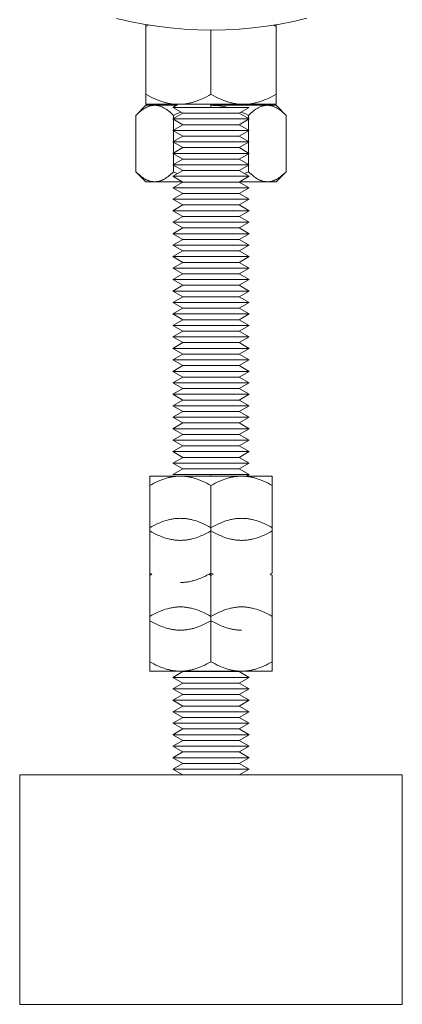
# Model space of a CAD drawing. Units: millimetres. Extents: x -1313 to 2698, y -2000 to 2895.
# Drawn here: x -1235 to -1185, y 0 to 129 of the extents above; entities that cross this region are included whole.
import ezdxf

# ---------------------------------------------------------------- set-up
doc = ezdxf.new("R2010")
doc.units = ezdxf.units.MM
for name, color, linetype, lineweight, true_color in [('Make2D$Visible$Curves$0', 7, 'Continuous', 0, 0xe6e6e6), ('Make2D$Visible$Curves$3DCPCOLOR253', 7, 'Continuous', 0, 0xadadad), ('Make2D$Visible$Curves$3DCPCOLOR254', 7, 'Continuous', 0, 0xd6d6d6)]:
    doc.layers.add(name, color=color, linetype=linetype, lineweight=lineweight, true_color=true_color)

msp = doc.modelspace()

# ---------------------------------------------------------------- linework, layer by layer
at = {"layer": 'Make2D$Visible$Curves$0'}
msp.add_lwpolyline([(-1197.79, 128.73), (-1199.54, 128.32), (-1201.3, 127.97), (-1203.07, 127.69), (-1204.85, 127.47), (-1206.64, 127.31), (-1208.43, 127.21), (-1210.22, 127.18), (-1212.01, 127.21), (-1213.8, 127.3), (-1215.59, 127.45), (-1217.37, 127.67), (-1219.14, 127.94), (-1220.9, 128.28), (-1222.65, 128.68)], dxfattribs=at)
at = {"layer": 'Make2D$Visible$Curves$0', "color": 0}
for points in [[(-1218.81, 127.65), (-1218.81, 127.89)], [(-1218.48, 127.83), (-1218.81, 127.65)], [(-1218.81, 127.65), (-1218.81, 118.78)], [(-1201.81, 127.65), (-1202.13, 127.83)], [(-1201.81, 127.89), (-1201.81, 127.65)], [(-1201.81, 118.78), (-1201.81, 127.65)], [(-1210.31, 118.78), (-1210.31, 127.18)], [(-1218.81, 118.78), (-1218.52, 118.62), (-1218.23, 118.47), (-1217.95, 118.33), (-1217.67, 118.2), (-1217.4, 118.08), (-1217.13, 117.97), (-1216.87, 117.88), (-1216.61, 117.79), (-1216.35, 117.71), (-1216.22, 117.68), (-1216.09, 117.65), (-1215.96, 117.62), (-1215.83, 117.59), (-1215.7, 117.57), (-1215.58, 117.55), (-1215.45, 117.53), (-1215.32, 117.51), (-1215.2, 117.5), (-1215.07, 117.49), (-1214.94, 117.48), (-1214.81, 117.47), (-1214.69, 117.47), (-1214.56, 117.47)], [(-1218.81, 117.47), (-1218.81, 118.78)], [(-1214.56, 117.47), (-1214.43, 117.47), (-1214.3, 117.47), (-1214.18, 117.48), (-1214.05, 117.49), (-1213.92, 117.5), (-1213.79, 117.51), (-1213.67, 117.53), (-1213.54, 117.55), (-1213.41, 117.57), (-1213.28, 117.59), (-1213.16, 117.62), (-1213.03, 117.65), (-1212.9, 117.68), (-1212.77, 117.71), (-1212.51, 117.79), (-1212.25, 117.88), (-1211.98, 117.97), (-1211.72, 118.08), (-1211.44, 118.2), (-1211.17, 118.33), (-1210.89, 118.47), (-1210.6, 118.62), (-1210.31, 118.78)], [(-1210.31, 118.78), (-1210.02, 118.62), (-1209.73, 118.47), (-1209.45, 118.33), (-1209.17, 118.2), (-1208.9, 118.08), (-1208.63, 117.97), (-1208.37, 117.88), (-1208.11, 117.79), (-1207.85, 117.71), (-1207.72, 117.68), (-1207.59, 117.65), (-1207.46, 117.62), (-1207.33, 117.59), (-1207.2, 117.57), (-1207.08, 117.55), (-1206.95, 117.53), (-1206.82, 117.51), (-1206.7, 117.5), (-1206.57, 117.49), (-1206.44, 117.48), (-1206.31, 117.47), (-1206.19, 117.47), (-1206.06, 117.47)], [(-1206.06, 117.47), (-1205.93, 117.47), (-1205.8, 117.47), (-1205.68, 117.48), (-1205.55, 117.49), (-1205.42, 117.5), (-1205.29, 117.51), (-1205.17, 117.53), (-1205.04, 117.55), (-1204.91, 117.57), (-1204.78, 117.59), (-1204.66, 117.62), (-1204.53, 117.65), (-1204.4, 117.68), (-1204.27, 117.71), (-1204.01, 117.79), (-1203.75, 117.88), (-1203.48, 117.97), (-1203.22, 118.08), (-1202.94, 118.2), (-1202.67, 118.33), (-1202.39, 118.47), (-1202.1, 118.62), (-1201.81, 118.78)], [(-1201.81, 118.78), (-1201.81, 117.47)], [(-1217.67, 117.34), (-1217.74, 117.34), (-1217.82, 117.33), (-1217.89, 117.33), (-1217.96, 117.32), (-1218.04, 117.31), (-1218.11, 117.29), (-1218.18, 117.28), (-1218.26, 117.26), (-1218.33, 117.24), (-1218.41, 117.21), (-1218.48, 117.19), (-1218.55, 117.16), (-1218.63, 117.13), (-1218.7, 117.09), (-1218.78, 117.06), (-1218.85, 117.02), (-1218.93, 116.97), (-1219, 116.93), (-1219.08, 116.88), (-1219.16, 116.83), (-1219.23, 116.78), (-1219.31, 116.73), (-1219.39, 116.67), (-1219.47, 116.61), (-1219.63, 116.48), (-1219.79, 116.34), (-1219.95, 116.19), (-1220.12, 116.02)], [(-1218.81, 117.34), (-1220.12, 116.02)], [(-1218.81, 117.47), (-1214.56, 117.47)], [(-1218.81, 117.34), (-1217.67, 117.34)], [(-1215.22, 116.02), (-1215.38, 116.19), (-1215.55, 116.34), (-1215.71, 116.48), (-1215.87, 116.61), (-1215.95, 116.67), (-1216.03, 116.73), (-1216.11, 116.78), (-1216.18, 116.83), (-1216.26, 116.88), (-1216.34, 116.93), (-1216.41, 116.97), (-1216.49, 117.02), (-1216.56, 117.06), (-1216.64, 117.09), (-1216.71, 117.13), (-1216.79, 117.16), (-1216.86, 117.19), (-1216.93, 117.21), (-1217.01, 117.24), (-1217.08, 117.26), (-1217.15, 117.28), (-1217.23, 117.29), (-1217.3, 117.31), (-1217.38, 117.32), (-1217.45, 117.33), (-1217.52, 117.33), (-1217.6, 117.34), (-1217.67, 117.34)], [(-1214.83, 117.34), (-1217.67, 117.34)], [(-1214.56, 117.47), (-1210.31, 117.47)], [(-1210.31, 117.47), (-1206.06, 117.47)], [(-1202.95, 117.34), (-1210.31, 117.34)], [(-1208.13, 117.06), (-1208.4, 117.13), (-1208.67, 117.18), (-1208.94, 117.23), (-1209.21, 117.27), (-1209.49, 117.3), (-1209.76, 117.32), (-1210.03, 117.33), (-1210.31, 117.34)], [(-1206.06, 117.47), (-1201.81, 117.47)], [(-1202.95, 117.34), (-1203.02, 117.34), (-1203.09, 117.33), (-1203.17, 117.33), (-1203.24, 117.32), (-1203.32, 117.31), (-1203.39, 117.29), (-1203.46, 117.28), (-1203.54, 117.26), (-1203.61, 117.24), (-1203.68, 117.21), (-1203.76, 117.19), (-1203.83, 117.16), (-1203.9, 117.13), (-1203.98, 117.09), (-1204.05, 117.06), (-1204.13, 117.02), (-1204.2, 116.97), (-1204.28, 116.93), (-1204.36, 116.88), (-1204.43, 116.83), (-1204.51, 116.78), (-1204.59, 116.73), (-1204.67, 116.67), (-1204.75, 116.61), (-1204.9, 116.48), (-1205.07, 116.34), (-1205.23, 116.19), (-1205.4, 116.02)], [(-1200.49, 116.02), (-1200.66, 116.19), (-1200.83, 116.34), (-1200.99, 116.48), (-1201.15, 116.61), (-1201.23, 116.67), (-1201.31, 116.73), (-1201.38, 116.78), (-1201.46, 116.83), (-1201.54, 116.88), (-1201.61, 116.93), (-1201.69, 116.97), (-1201.77, 117.02), (-1201.84, 117.06), (-1201.91, 117.09), (-1201.99, 117.13), (-1202.06, 117.16), (-1202.14, 117.19), (-1202.21, 117.21), (-1202.29, 117.24), (-1202.36, 117.26), (-1202.43, 117.28), (-1202.51, 117.29), (-1202.58, 117.31), (-1202.65, 117.32), (-1202.73, 117.33), (-1202.8, 117.33), (-1202.87, 117.34), (-1202.95, 117.34)], [(-1202.95, 117.34), (-1201.81, 117.34)], [(-1200.49, 116.02), (-1201.81, 117.34)], [(-1220.12, 116.02), (-1220.12, 108.65)], [(-1214.27, 116.46), (-1214.74, 116.25), (-1215.22, 116.02)], [(-1215.22, 115.62), (-1215.22, 116.02)], [(-1205.4, 116.02), (-1205.87, 116.25), (-1206.35, 116.46)], [(-1205.4, 116.02), (-1205.4, 115.62)], [(-1200.49, 116.02), (-1200.49, 108.65)], [(-1215.22, 114.12), (-1215.22, 115.51)], [(-1205.4, 115.51), (-1205.4, 114.12)], [(-1215.22, 112.62), (-1215.22, 114.01)], [(-1205.4, 114.01), (-1205.4, 112.62)], [(-1215.22, 111.12), (-1215.22, 112.51)], [(-1205.4, 112.51), (-1205.4, 111.12)], [(-1215.22, 109.62), (-1215.22, 111.01)], [(-1205.4, 111.01), (-1205.4, 109.62)], [(-1215.22, 108.65), (-1215.22, 109.51)], [(-1205.4, 109.51), (-1205.4, 108.65)], [(-1220.12, 108.65), (-1219.95, 108.49), (-1219.79, 108.34), (-1219.63, 108.2), (-1219.47, 108.07), (-1219.39, 108.01), (-1219.31, 107.95), (-1219.23, 107.9), (-1219.16, 107.84), (-1219.08, 107.79), (-1219, 107.75), (-1218.93, 107.7), (-1218.85, 107.66), (-1218.78, 107.62), (-1218.7, 107.59), (-1218.63, 107.55), (-1218.55, 107.52), (-1218.48, 107.49), (-1218.41, 107.47), (-1218.33, 107.44), (-1218.26, 107.42), (-1218.18, 107.4), (-1218.11, 107.38), (-1218.04, 107.37), (-1217.96, 107.36), (-1217.89, 107.35), (-1217.82, 107.34), (-1217.74, 107.34), (-1217.67, 107.34)], [(-1218.81, 107.34), (-1220.12, 108.65)], [(-1217.67, 107.34), (-1217.6, 107.34), (-1217.52, 107.34), (-1217.45, 107.35), (-1217.38, 107.36), (-1217.3, 107.37), (-1217.23, 107.38), (-1217.15, 107.4), (-1217.08, 107.42), (-1217.01, 107.44), (-1216.93, 107.47), (-1216.86, 107.49), (-1216.79, 107.52), (-1216.71, 107.55), (-1216.64, 107.59), (-1216.56, 107.62), (-1216.49, 107.66), (-1216.41, 107.7), (-1216.34, 107.75), (-1216.26, 107.79), (-1216.18, 107.84), (-1216.11, 107.9), (-1216.03, 107.95), (-1215.95, 108.01), (-1215.87, 108.07), (-1215.71, 108.2), (-1215.55, 108.34), (-1215.38, 108.49), (-1215.22, 108.65)], [(-1215.22, 108.65), (-1214.71, 108.41)], [(-1205.91, 108.41), (-1205.4, 108.65)], [(-1205.4, 108.65), (-1205.23, 108.49), (-1205.07, 108.34), (-1204.9, 108.2), (-1204.75, 108.07), (-1204.67, 108.01), (-1204.59, 107.95), (-1204.51, 107.9), (-1204.43, 107.84), (-1204.36, 107.79), (-1204.28, 107.75), (-1204.2, 107.7), (-1204.13, 107.66), (-1204.05, 107.62), (-1203.98, 107.59), (-1203.9, 107.55), (-1203.83, 107.52), (-1203.76, 107.49), (-1203.68, 107.47), (-1203.61, 107.44), (-1203.54, 107.42), (-1203.46, 107.4), (-1203.39, 107.38), (-1203.32, 107.37), (-1203.24, 107.36), (-1203.17, 107.35), (-1203.09, 107.34), (-1203.02, 107.34), (-1202.95, 107.34)], [(-1202.95, 107.34), (-1202.87, 107.34), (-1202.8, 107.34), (-1202.73, 107.35), (-1202.65, 107.36), (-1202.58, 107.37), (-1202.51, 107.38), (-1202.43, 107.4), (-1202.36, 107.42), (-1202.29, 107.44), (-1202.21, 107.47), (-1202.14, 107.49), (-1202.06, 107.52), (-1201.99, 107.55), (-1201.91, 107.59), (-1201.84, 107.62), (-1201.77, 107.66), (-1201.69, 107.7), (-1201.61, 107.75), (-1201.54, 107.79), (-1201.46, 107.84), (-1201.38, 107.9), (-1201.31, 107.95), (-1201.23, 108.01), (-1201.15, 108.07), (-1200.99, 108.2), (-1200.83, 108.34), (-1200.66, 108.49), (-1200.49, 108.65)], [(-1200.49, 108.65), (-1201.81, 107.34)], [(-1217.67, 107.34), (-1218.81, 107.34)], [(-1214.05, 107.34), (-1217.67, 107.34)], [(-1202.95, 107.34), (-1206.57, 107.34)], [(-1201.81, 107.34), (-1202.95, 107.34)], [(-1215.31, 42.55), (-1214.01, 43.3)], [(-1210.31, 42.55), (-1215.31, 42.55)], [(-1214.01, 41.8), (-1215.31, 42.55)], [(-1210.31, 43.3), (-1214.01, 43.3)], [(-1206.61, 43.3), (-1210.31, 43.3)], [(-1205.31, 42.55), (-1210.31, 42.55)], [(-1206.61, 43.3), (-1205.31, 42.55)], [(-1205.31, 42.55), (-1206.61, 41.8)], [(-1215.31, 41.05), (-1214.01, 41.8)], [(-1210.31, 41.8), (-1214.01, 41.8)], [(-1206.61, 41.8), (-1210.31, 41.8)], [(-1206.61, 41.8), (-1205.31, 41.05)], [(-1210.31, 41.05), (-1215.31, 41.05)], [(-1214.01, 40.3), (-1215.31, 41.05)], [(-1215.31, 39.55), (-1214.01, 40.3)], [(-1210.31, 40.3), (-1214.01, 40.3)], [(-1205.31, 41.05), (-1210.31, 41.05)], [(-1206.61, 40.3), (-1210.31, 40.3)], [(-1205.31, 41.05), (-1206.61, 40.3)], [(-1206.61, 40.3), (-1205.31, 39.55)], [(-1210.31, 39.55), (-1215.31, 39.55)], [(-1214.01, 38.8), (-1215.31, 39.55)], [(-1215.31, 38.05), (-1214.01, 38.8)], [(-1210.31, 38.8), (-1214.01, 38.8)], [(-1205.31, 39.55), (-1210.31, 39.55)], [(-1206.61, 38.8), (-1210.31, 38.8)], [(-1205.31, 39.55), (-1206.61, 38.8)], [(-1206.61, 38.8), (-1205.31, 38.05)], [(-1210.31, 38.05), (-1215.31, 38.05)], [(-1214.01, 37.3), (-1215.31, 38.05)], [(-1205.31, 38.05), (-1210.31, 38.05)], [(-1205.31, 38.05), (-1206.61, 37.3)], [(-1215.31, 36.55), (-1214.01, 37.3)], [(-1210.31, 36.55), (-1215.31, 36.55)], [(-1214.01, 35.8), (-1215.31, 36.55)], [(-1210.31, 37.3), (-1214.01, 37.3)], [(-1206.61, 37.3), (-1210.31, 37.3)], [(-1205.31, 36.55), (-1210.31, 36.55)], [(-1206.61, 37.3), (-1205.31, 36.55)], [(-1205.31, 36.55), (-1206.61, 35.8)], [(-1215.31, 35.05), (-1214.01, 35.8)], [(-1210.31, 35.05), (-1215.31, 35.05)], [(-1214.01, 34.3), (-1215.31, 35.05)], [(-1210.31, 35.8), (-1214.01, 35.8)], [(-1206.61, 35.8), (-1210.31, 35.8)], [(-1205.31, 35.05), (-1210.31, 35.05)], [(-1206.61, 35.8), (-1205.31, 35.05)], [(-1205.31, 35.05), (-1206.61, 34.3)], [(-1215.31, 33.55), (-1214.01, 34.3)], [(-1210.31, 33.55), (-1215.31, 33.55)], [(-1214.01, 32.8), (-1215.31, 33.55)], [(-1210.31, 34.3), (-1214.01, 34.3)], [(-1206.61, 34.3), (-1210.31, 34.3)], [(-1205.31, 33.55), (-1210.31, 33.55)], [(-1206.61, 34.3), (-1205.31, 33.55)], [(-1205.31, 33.55), (-1206.61, 32.8)], [(-1215.31, 32.05), (-1214.01, 32.8)], [(-1210.31, 32.8), (-1214.01, 32.8)], [(-1206.61, 32.8), (-1210.31, 32.8)], [(-1206.61, 32.8), (-1205.31, 32.05)], [(-1210.31, 32.05), (-1215.31, 32.05)], [(-1214.01, 31.3), (-1215.31, 32.05)], [(-1215.31, 30.55), (-1214.01, 31.3)], [(-1210.31, 31.3), (-1214.01, 31.3)], [(-1205.31, 32.05), (-1210.31, 32.05)], [(-1206.61, 31.3), (-1210.31, 31.3)], [(-1205.31, 32.05), (-1206.61, 31.3)], [(-1206.61, 31.3), (-1205.31, 30.55)], [(-1210.31, 30.55), (-1215.31, 30.55)], [(-1214.01, 29.8), (-1215.31, 30.55)], [(-1205.31, 30.55), (-1210.31, 30.55)], [(-1205.31, 30.55), (-1206.61, 29.8)]]:
    msp.add_lwpolyline(points, dxfattribs=at)
at = {"layer": 'Make2D$Visible$Curves$3DCPCOLOR253'}
for points in [[(-1235.31, -0.2), (-1235.31, 29.8)], [(-1185.31, 29.8), (-1235.31, 29.8)], [(-1185.31, 29.8), (-1185.31, -0.2)], [(-1235.31, -0.2), (-1185.31, -0.2)]]:
    msp.add_lwpolyline(points, dxfattribs=at)
at = {"layer": 'Make2D$Visible$Curves$3DCPCOLOR254', "color": 0}
for points in [[(-1215.31, 117.06), (-1214.61, 117.47)], [(-1210.31, 117.47), (-1210.31, 117.06)], [(-1215.31, 117.06), (-1210.31, 117.06)], [(-1214.01, 116.31), (-1215.31, 117.06)], [(-1215.31, 115.56), (-1214.01, 116.31)], [(-1214.01, 116.31), (-1210.31, 116.31)], [(-1210.31, 117.06), (-1205.31, 117.06)], [(-1210.31, 116.31), (-1206.61, 116.31)], [(-1205.31, 117.06), (-1206.61, 116.31)], [(-1206.61, 116.31), (-1205.31, 115.56)], [(-1215.31, 115.56), (-1210.31, 115.56)], [(-1214.01, 114.81), (-1215.31, 115.56)], [(-1215.31, 114.06), (-1214.01, 114.81)], [(-1214.01, 114.81), (-1210.31, 114.81)], [(-1210.31, 115.56), (-1205.31, 115.56)], [(-1210.31, 114.81), (-1206.61, 114.81)], [(-1205.31, 115.56), (-1206.61, 114.81)], [(-1206.61, 114.81), (-1205.31, 114.06)], [(-1215.31, 114.06), (-1210.31, 114.06)], [(-1214.01, 113.31), (-1215.31, 114.06)], [(-1215.31, 112.56), (-1214.01, 113.31)], [(-1214.01, 113.31), (-1210.31, 113.31)], [(-1210.31, 114.06), (-1205.31, 114.06)], [(-1210.31, 113.31), (-1206.61, 113.31)], [(-1205.31, 114.06), (-1206.61, 113.31)], [(-1206.61, 113.31), (-1205.31, 112.56)], [(-1215.31, 112.56), (-1210.31, 112.56)], [(-1214.01, 111.81), (-1215.31, 112.56)], [(-1210.31, 112.56), (-1205.31, 112.56)], [(-1205.31, 112.56), (-1206.61, 111.81)], [(-1215.31, 111.06), (-1214.01, 111.81)], [(-1215.31, 111.06), (-1210.31, 111.06)], [(-1214.01, 110.31), (-1215.31, 111.06)], [(-1214.01, 111.81), (-1210.31, 111.81)], [(-1210.31, 111.81), (-1206.61, 111.81)], [(-1210.31, 111.06), (-1205.31, 111.06)], [(-1206.61, 111.81), (-1205.31, 111.06)], [(-1205.31, 111.06), (-1206.61, 110.31)], [(-1215.31, 109.56), (-1214.01, 110.31)], [(-1215.31, 109.56), (-1210.31, 109.56)], [(-1214.01, 108.81), (-1215.31, 109.56)], [(-1214.01, 110.31), (-1210.31, 110.31)], [(-1210.31, 110.31), (-1206.61, 110.31)], [(-1210.31, 109.56), (-1205.31, 109.56)], [(-1206.61, 110.31), (-1205.31, 109.56)], [(-1205.31, 109.56), (-1206.61, 108.81)], [(-1215.31, 108.06), (-1214.01, 108.81)], [(-1214.01, 108.81), (-1210.31, 108.81)], [(-1210.31, 108.81), (-1206.61, 108.81)], [(-1206.61, 108.81), (-1205.31, 108.06)], [(-1215.31, 108.06), (-1210.31, 108.06)], [(-1214.01, 107.31), (-1215.31, 108.06)], [(-1215.31, 106.56), (-1214.01, 107.31)], [(-1214.01, 107.31), (-1210.31, 107.31)], [(-1210.31, 108.06), (-1205.31, 108.06)], [(-1210.31, 107.31), (-1206.61, 107.31)], [(-1205.31, 108.06), (-1206.61, 107.31)], [(-1206.61, 107.31), (-1205.31, 106.56)], [(-1214.01, 105.81), (-1215.31, 106.56)], [(-1215.31, 106.56), (-1210.31, 106.56)], [(-1215.31, 105.06), (-1214.01, 105.81)], [(-1214.01, 105.81), (-1210.31, 105.81)], [(-1210.31, 106.56), (-1205.31, 106.56)], [(-1210.31, 105.81), (-1206.61, 105.81)], [(-1205.31, 106.56), (-1206.61, 105.81)], [(-1206.61, 105.81), (-1205.31, 105.06)], [(-1214.01, 104.31), (-1215.31, 105.06)], [(-1215.31, 105.06), (-1210.31, 105.06)], [(-1215.31, 103.56), (-1214.01, 104.31)], [(-1214.01, 104.31), (-1210.31, 104.31)], [(-1210.31, 105.06), (-1205.31, 105.06)], [(-1210.31, 104.31), (-1206.61, 104.31)], [(-1205.31, 105.06), (-1206.61, 104.31)], [(-1206.61, 104.31), (-1205.31, 103.56)], [(-1214.01, 102.81), (-1215.31, 103.56)], [(-1215.31, 103.56), (-1210.31, 103.56)], [(-1210.31, 103.56), (-1205.31, 103.56)], [(-1205.31, 103.56), (-1206.61, 102.81)], [(-1215.31, 102.06), (-1214.01, 102.81)], [(-1214.01, 101.31), (-1215.31, 102.06)], [(-1215.31, 102.06), (-1210.31, 102.06)], [(-1214.01, 102.81), (-1210.31, 102.81)], [(-1210.31, 102.81), (-1206.61, 102.81)], [(-1210.31, 102.06), (-1205.31, 102.06)], [(-1206.61, 102.81), (-1205.31, 102.06)], [(-1205.31, 102.06), (-1206.61, 101.31)], [(-1215.31, 100.56), (-1214.01, 101.31)], [(-1214.01, 99.81), (-1215.31, 100.56)], [(-1215.31, 100.56), (-1210.31, 100.56)], [(-1214.01, 101.31), (-1210.31, 101.31)], [(-1210.31, 101.31), (-1206.61, 101.31)], [(-1210.31, 100.56), (-1205.31, 100.56)], [(-1206.61, 101.31), (-1205.31, 100.56)], [(-1205.31, 100.56), (-1206.61, 99.81)], [(-1215.31, 99.06), (-1214.01, 99.81)], [(-1214.01, 99.81), (-1210.31, 99.81)], [(-1210.31, 99.81), (-1206.61, 99.81)], [(-1206.61, 99.81), (-1205.31, 99.06)], [(-1214.01, 98.31), (-1215.31, 99.06)], [(-1215.31, 99.06), (-1210.31, 99.06)], [(-1215.31, 97.56), (-1214.01, 98.31)], [(-1214.01, 98.31), (-1210.31, 98.31)], [(-1210.31, 99.06), (-1205.31, 99.06)], [(-1210.31, 98.31), (-1206.61, 98.31)], [(-1205.31, 99.06), (-1206.61, 98.31)], [(-1206.61, 98.31), (-1205.31, 97.56)], [(-1214.01, 96.81), (-1215.31, 97.56)], [(-1215.31, 97.56), (-1210.31, 97.56)], [(-1215.31, 96.06), (-1214.01, 96.81)], [(-1214.01, 96.81), (-1210.31, 96.81)], [(-1210.31, 97.56), (-1205.31, 97.56)], [(-1210.31, 96.81), (-1206.61, 96.81)], [(-1205.31, 97.56), (-1206.61, 96.81)], [(-1206.61, 96.81), (-1205.31, 96.06)], [(-1214.01, 95.31), (-1215.31, 96.06)], [(-1215.31, 96.06), (-1210.31, 96.06)], [(-1215.31, 94.56), (-1214.01, 95.31)], [(-1214.01, 95.31), (-1210.31, 95.31)], [(-1210.31, 96.06), (-1205.31, 96.06)], [(-1210.31, 95.31), (-1206.61, 95.31)], [(-1205.31, 96.06), (-1206.61, 95.31)], [(-1206.61, 95.31), (-1205.31, 94.56)], [(-1214.01, 93.81), (-1215.31, 94.56)], [(-1215.31, 94.56), (-1210.31, 94.56)], [(-1210.31, 94.56), (-1205.31, 94.56)], [(-1205.31, 94.56), (-1206.61, 93.81)], [(-1215.31, 93.06), (-1214.01, 93.81)], [(-1214.01, 92.31), (-1215.31, 93.06)], [(-1215.31, 93.06), (-1210.31, 93.06)], [(-1214.01, 93.81), (-1210.31, 93.81)], [(-1210.31, 93.81), (-1206.61, 93.81)], [(-1210.31, 93.06), (-1205.31, 93.06)], [(-1206.61, 93.81), (-1205.31, 93.06)], [(-1205.31, 93.06), (-1206.61, 92.31)], [(-1215.31, 91.56), (-1214.01, 92.31)], [(-1214.01, 90.81), (-1215.31, 91.56)], [(-1215.31, 91.56), (-1210.31, 91.56)], [(-1214.01, 92.31), (-1210.31, 92.31)], [(-1210.31, 92.31), (-1206.61, 92.31)], [(-1210.31, 91.56), (-1205.31, 91.56)], [(-1206.61, 92.31), (-1205.31, 91.56)], [(-1205.31, 91.56), (-1206.61, 90.81)], [(-1215.31, 90.06), (-1214.01, 90.81)], [(-1214.01, 90.81), (-1210.31, 90.81)], [(-1210.31, 90.81), (-1206.61, 90.81)], [(-1206.61, 90.81), (-1205.31, 90.06)], [(-1214.01, 89.31), (-1215.31, 90.06)], [(-1215.31, 90.06), (-1210.31, 90.06)], [(-1215.31, 88.56), (-1214.01, 89.31)], [(-1214.01, 89.31), (-1210.31, 89.31)], [(-1210.31, 90.06), (-1205.31, 90.06)], [(-1210.31, 89.31), (-1206.61, 89.31)], [(-1205.31, 90.06), (-1206.61, 89.31)], [(-1206.61, 89.31), (-1205.31, 88.56)], [(-1214.01, 87.81), (-1215.31, 88.56)], [(-1215.31, 88.56), (-1210.31, 88.56)], [(-1215.31, 87.06), (-1214.01, 87.81)], [(-1214.01, 87.81), (-1210.31, 87.81)], [(-1210.31, 88.56), (-1205.31, 88.56)], [(-1210.31, 87.81), (-1206.61, 87.81)], [(-1205.31, 88.56), (-1206.61, 87.81)], [(-1206.61, 87.81), (-1205.31, 87.06)], [(-1214.01, 86.31), (-1215.31, 87.06)], [(-1215.31, 87.06), (-1210.31, 87.06)], [(-1215.31, 85.56), (-1214.01, 86.31)], [(-1214.01, 86.31), (-1210.31, 86.31)], [(-1210.31, 87.06), (-1205.31, 87.06)], [(-1210.31, 86.31), (-1206.61, 86.31)], [(-1205.31, 87.06), (-1206.61, 86.31)], [(-1206.61, 86.31), (-1205.31, 85.56)], [(-1214.01, 84.81), (-1215.31, 85.56)], [(-1215.31, 85.56), (-1210.31, 85.56)], [(-1210.31, 85.56), (-1205.31, 85.56)], [(-1205.31, 85.56), (-1206.61, 84.81)], [(-1215.31, 84.06), (-1214.01, 84.81)], [(-1214.01, 83.31), (-1215.31, 84.06)], [(-1215.31, 84.06), (-1210.31, 84.06)], [(-1214.01, 84.81), (-1210.31, 84.81)], [(-1210.31, 84.81), (-1206.61, 84.81)], [(-1210.31, 84.06), (-1205.31, 84.06)], [(-1206.61, 84.81), (-1205.31, 84.06)], [(-1205.31, 84.06), (-1206.61, 83.31)], [(-1215.31, 82.56), (-1214.01, 83.31)], [(-1214.01, 81.81), (-1215.31, 82.56)], [(-1215.31, 82.56), (-1210.31, 82.56)], [(-1214.01, 83.31), (-1210.31, 83.31)], [(-1210.31, 83.31), (-1206.61, 83.31)], [(-1210.31, 82.56), (-1205.31, 82.56)], [(-1206.61, 83.31), (-1205.31, 82.56)], [(-1205.31, 82.56), (-1206.61, 81.81)], [(-1215.31, 81.06), (-1214.01, 81.81)], [(-1214.01, 81.81), (-1210.31, 81.81)], [(-1210.31, 81.81), (-1206.61, 81.81)], [(-1206.61, 81.81), (-1205.31, 81.06)], [(-1214.01, 80.31), (-1215.31, 81.06)], [(-1215.31, 81.06), (-1210.31, 81.06)], [(-1215.31, 79.56), (-1214.01, 80.31)], [(-1214.01, 80.31), (-1210.31, 80.31)], [(-1210.31, 81.06), (-1205.31, 81.06)], [(-1210.31, 80.31), (-1206.61, 80.31)], [(-1205.31, 81.06), (-1206.61, 80.31)], [(-1206.61, 80.31), (-1205.31, 79.56)], [(-1214.01, 78.81), (-1215.31, 79.56)], [(-1215.31, 79.56), (-1210.31, 79.56)], [(-1215.31, 78.06), (-1214.01, 78.81)], [(-1214.01, 78.81), (-1210.31, 78.81)], [(-1210.31, 79.56), (-1205.31, 79.56)], [(-1210.31, 78.81), (-1206.61, 78.81)], [(-1205.31, 79.56), (-1206.61, 78.81)], [(-1206.61, 78.81), (-1205.31, 78.06)], [(-1214.01, 77.31), (-1215.31, 78.06)], [(-1215.31, 78.06), (-1210.31, 78.06)], [(-1215.31, 76.56), (-1214.01, 77.31)], [(-1214.01, 77.31), (-1210.31, 77.31)], [(-1210.31, 78.06), (-1205.31, 78.06)], [(-1210.31, 77.31), (-1206.61, 77.31)], [(-1205.31, 78.06), (-1206.61, 77.31)], [(-1206.61, 77.31), (-1205.31, 76.56)], [(-1214.01, 75.81), (-1215.31, 76.56)], [(-1215.31, 76.56), (-1210.31, 76.56)], [(-1210.31, 76.56), (-1205.31, 76.56)], [(-1205.31, 76.56), (-1206.61, 75.81)], [(-1215.31, 75.06), (-1214.01, 75.81)], [(-1214.01, 74.31), (-1215.31, 75.06)], [(-1215.31, 75.06), (-1210.31, 75.06)], [(-1214.01, 75.81), (-1210.31, 75.81)], [(-1210.31, 75.81), (-1206.61, 75.81)], [(-1210.31, 75.06), (-1205.31, 75.06)], [(-1206.61, 75.81), (-1205.31, 75.06)], [(-1205.31, 75.06), (-1206.61, 74.31)], [(-1215.31, 73.56), (-1214.01, 74.31)], [(-1214.01, 72.81), (-1215.31, 73.56)], [(-1215.31, 73.56), (-1210.31, 73.56)], [(-1214.01, 74.31), (-1210.31, 74.31)], [(-1210.31, 74.31), (-1206.61, 74.31)], [(-1210.31, 73.56), (-1205.31, 73.56)], [(-1206.61, 74.31), (-1205.31, 73.56)], [(-1205.31, 73.56), (-1206.61, 72.81)], [(-1215.31, 72.06), (-1214.01, 72.81)], [(-1214.01, 72.81), (-1210.31, 72.81)], [(-1210.31, 72.81), (-1206.61, 72.81)], [(-1206.61, 72.81), (-1205.31, 72.06)], [(-1214.01, 71.31), (-1215.31, 72.06)], [(-1215.31, 72.06), (-1210.31, 72.06)], [(-1215.31, 70.56), (-1214.01, 71.31)], [(-1214.01, 71.31), (-1210.31, 71.31)], [(-1210.31, 72.06), (-1205.31, 72.06)], [(-1210.31, 71.31), (-1206.61, 71.31)], [(-1205.31, 72.06), (-1206.61, 71.31)], [(-1206.61, 71.31), (-1205.31, 70.56)], [(-1214.01, 69.81), (-1215.31, 70.56)], [(-1215.31, 70.56), (-1210.31, 70.56)], [(-1215.31, 69.06), (-1214.01, 69.81)], [(-1214.01, 69.81), (-1210.31, 69.81)], [(-1210.31, 70.56), (-1205.31, 70.56)], [(-1210.31, 69.81), (-1206.61, 69.81)], [(-1205.31, 70.56), (-1206.61, 69.81)], [(-1206.61, 69.81), (-1205.31, 69.06)], [(-1214.31, 68.86), (-1214.43, 68.86), (-1214.55, 68.86), (-1214.67, 68.85), (-1214.79, 68.84), (-1214.91, 68.83), (-1215.03, 68.82), (-1215.15, 68.8), (-1215.27, 68.78), (-1215.39, 68.76), (-1215.51, 68.74), (-1215.63, 68.72), (-1215.75, 68.69), (-1215.87, 68.66), (-1215.99, 68.63), (-1216.24, 68.56), (-1216.48, 68.48), (-1216.73, 68.39), (-1216.98, 68.29), (-1217.24, 68.17), (-1217.5, 68.05), (-1217.76, 67.92), (-1218.03, 67.78), (-1218.31, 67.62)], [(-1218.31, 67.62), (-1218.31, 68.86)], [(-1218.31, 68.86), (-1214.31, 68.86)], [(-1215.31, 69.06), (-1210.31, 69.06)], [(-1210.31, 67.62), (-1210.58, 67.78), (-1210.85, 67.92), (-1211.12, 68.05), (-1211.38, 68.17), (-1211.63, 68.29), (-1211.89, 68.39), (-1212.13, 68.48), (-1212.38, 68.56), (-1212.63, 68.63), (-1212.75, 68.66), (-1212.87, 68.69), (-1212.99, 68.72), (-1213.11, 68.74), (-1213.23, 68.76), (-1213.35, 68.78), (-1213.47, 68.8), (-1213.59, 68.82), (-1213.71, 68.83), (-1213.83, 68.84), (-1213.95, 68.85), (-1214.07, 68.86), (-1214.19, 68.86), (-1214.31, 68.86)], [(-1214.31, 68.86), (-1210.31, 68.86)], [(-1210.31, 69.06), (-1210.31, 68.86)], [(-1210.31, 69.06), (-1205.31, 69.06)], [(-1206.31, 68.86), (-1206.43, 68.86), (-1206.55, 68.86), (-1206.67, 68.85), (-1206.79, 68.84), (-1206.91, 68.83), (-1207.03, 68.82), (-1207.15, 68.8), (-1207.27, 68.78), (-1207.39, 68.76), (-1207.51, 68.74), (-1207.63, 68.72), (-1207.75, 68.69), (-1207.87, 68.66), (-1207.99, 68.63), (-1208.24, 68.56), (-1208.48, 68.48), (-1208.73, 68.39), (-1208.98, 68.29), (-1209.24, 68.17), (-1209.5, 68.05), (-1209.76, 67.92), (-1210.03, 67.78), (-1210.31, 67.62)], [(-1210.31, 68.86), (-1206.31, 68.86)], [(-1202.31, 67.62), (-1202.58, 67.78), (-1202.85, 67.92), (-1203.12, 68.05), (-1203.38, 68.17), (-1203.63, 68.29), (-1203.89, 68.39), (-1204.13, 68.48), (-1204.38, 68.56), (-1204.63, 68.63), (-1204.75, 68.66), (-1204.87, 68.69), (-1204.99, 68.72), (-1205.11, 68.74), (-1205.23, 68.76), (-1205.35, 68.78), (-1205.47, 68.8), (-1205.59, 68.82), (-1205.71, 68.83), (-1205.83, 68.84), (-1205.95, 68.85), (-1206.07, 68.86), (-1206.19, 68.86), (-1206.31, 68.86)], [(-1206.31, 68.86), (-1202.31, 68.86)], [(-1205.31, 69.06), (-1205.66, 68.86)], [(-1202.31, 68.86), (-1202.31, 67.62)], [(-1218.31, 62.11), (-1218.31, 67.62)], [(-1210.31, 61.7), (-1210.31, 67.62)], [(-1202.31, 61.7), (-1202.31, 67.62)], [(-1214.31, 63.35), (-1214.43, 63.34), (-1214.55, 63.34), (-1214.67, 63.33), (-1214.79, 63.33), (-1214.91, 63.32), (-1215.03, 63.3), (-1215.15, 63.29), (-1215.27, 63.27), (-1215.39, 63.25), (-1215.51, 63.23), (-1215.63, 63.2), (-1215.75, 63.17), (-1215.87, 63.15), (-1215.99, 63.11), (-1216.24, 63.04), (-1216.48, 62.96), (-1216.73, 62.87), (-1216.98, 62.77), (-1217.24, 62.66), (-1217.5, 62.54), (-1217.76, 62.41), (-1218.03, 62.26), (-1218.31, 62.11)], [(-1210.31, 62.11), (-1210.58, 62.26), (-1210.85, 62.41), (-1211.12, 62.54), (-1211.38, 62.66), (-1211.63, 62.77), (-1211.89, 62.87), (-1212.13, 62.96), (-1212.38, 63.04), (-1212.63, 63.11), (-1212.75, 63.15), (-1212.87, 63.17), (-1212.99, 63.2), (-1213.11, 63.23), (-1213.23, 63.25), (-1213.35, 63.27), (-1213.47, 63.29), (-1213.59, 63.3), (-1213.71, 63.32), (-1213.83, 63.33), (-1213.95, 63.33), (-1214.07, 63.34), (-1214.19, 63.34), (-1214.31, 63.35)], [(-1206.31, 63.35), (-1206.43, 63.34), (-1206.55, 63.34), (-1206.67, 63.33), (-1206.79, 63.33), (-1206.91, 63.32), (-1207.03, 63.3), (-1207.15, 63.29), (-1207.27, 63.27), (-1207.39, 63.25), (-1207.51, 63.23), (-1207.63, 63.2), (-1207.75, 63.17), (-1207.87, 63.15), (-1207.99, 63.11), (-1208.24, 63.04), (-1208.48, 62.96), (-1208.73, 62.87), (-1208.98, 62.77), (-1209.24, 62.66), (-1209.5, 62.54), (-1209.76, 62.41), (-1210.03, 62.26), (-1210.31, 62.11)], [(-1202.31, 62.11), (-1202.58, 62.26), (-1202.85, 62.41), (-1203.12, 62.54), (-1203.38, 62.66), (-1203.63, 62.77), (-1203.89, 62.87), (-1204.13, 62.96), (-1204.38, 63.04), (-1204.63, 63.11), (-1204.75, 63.15), (-1204.87, 63.17), (-1204.99, 63.2), (-1205.11, 63.23), (-1205.23, 63.25), (-1205.35, 63.27), (-1205.47, 63.29), (-1205.59, 63.3), (-1205.71, 63.32), (-1205.83, 63.33), (-1205.95, 63.33), (-1206.07, 63.34), (-1206.19, 63.34), (-1206.31, 63.35)], [(-1218.31, 56.18), (-1218.31, 62.11)], [(-1218.31, 61.7), (-1218.03, 61.54), (-1217.76, 61.4), (-1217.5, 61.27), (-1217.24, 61.15), (-1216.98, 61.04), (-1216.73, 60.94), (-1216.48, 60.85), (-1216.24, 60.76), (-1215.99, 60.69), (-1215.87, 60.66), (-1215.75, 60.63), (-1215.63, 60.61), (-1215.51, 60.58), (-1215.39, 60.56), (-1215.27, 60.54), (-1215.15, 60.52), (-1215.03, 60.5), (-1214.91, 60.49), (-1214.79, 60.48), (-1214.67, 60.47), (-1214.55, 60.47), (-1214.43, 60.46), (-1214.31, 60.46)], [(-1214.31, 60.46), (-1214.19, 60.46), (-1214.07, 60.47), (-1213.95, 60.47), (-1213.83, 60.48), (-1213.71, 60.49), (-1213.59, 60.5), (-1213.47, 60.52), (-1213.35, 60.54), (-1213.23, 60.56), (-1213.11, 60.58), (-1212.99, 60.61), (-1212.87, 60.63), (-1212.75, 60.66), (-1212.63, 60.69), (-1212.38, 60.76), (-1212.13, 60.85), (-1211.89, 60.94), (-1211.63, 61.04), (-1211.38, 61.15), (-1211.12, 61.27), (-1210.85, 61.4), (-1210.58, 61.54), (-1210.31, 61.7)], [(-1210.31, 61.7), (-1210.03, 61.54), (-1209.76, 61.4), (-1209.5, 61.27), (-1209.24, 61.15), (-1208.98, 61.04), (-1208.73, 60.94), (-1208.48, 60.85), (-1208.24, 60.76), (-1207.99, 60.69), (-1207.87, 60.66), (-1207.75, 60.63), (-1207.63, 60.61), (-1207.51, 60.58), (-1207.39, 60.56), (-1207.27, 60.54), (-1207.15, 60.52), (-1207.03, 60.5), (-1206.91, 60.49), (-1206.79, 60.48), (-1206.67, 60.47), (-1206.55, 60.47), (-1206.43, 60.46), (-1206.31, 60.46)], [(-1210.31, 56.18), (-1210.31, 61.7)], [(-1206.31, 60.46), (-1206.19, 60.46), (-1206.07, 60.47), (-1205.95, 60.47), (-1205.83, 60.48), (-1205.71, 60.49), (-1205.59, 60.5), (-1205.47, 60.52), (-1205.35, 60.54), (-1205.23, 60.56), (-1205.11, 60.58), (-1204.99, 60.61), (-1204.87, 60.63), (-1204.75, 60.66), (-1204.63, 60.69), (-1204.38, 60.76), (-1204.13, 60.85), (-1203.89, 60.94), (-1203.63, 61.04), (-1203.38, 61.15), (-1203.12, 61.27), (-1202.85, 61.4), (-1202.58, 61.54), (-1202.31, 61.7)], [(-1202.31, 56.18), (-1202.31, 61.7)], [(-1218.31, 55.88), (-1218.31, 56.18)], [(-1218.31, 56.18), (-1218.04, 56.03)], [(-1218.04, 56.03), (-1218.31, 55.88)], [(-1218.31, 50.52), (-1218.31, 55.88)], [(-1214.31, 54.95), (-1214.19, 54.95), (-1214.07, 54.95), (-1213.95, 54.96), (-1213.83, 54.96), (-1213.71, 54.98), (-1213.59, 54.99), (-1213.47, 55), (-1213.35, 55.02), (-1213.23, 55.04), (-1213.11, 55.06), (-1212.99, 55.09), (-1212.87, 55.12), (-1212.75, 55.15), (-1212.63, 55.18), (-1212.38, 55.25), (-1212.13, 55.33), (-1211.89, 55.42), (-1211.63, 55.52), (-1211.38, 55.63), (-1211.12, 55.75), (-1210.85, 55.89), (-1210.58, 56.03), (-1210.31, 56.18)], [(-1210.31, 55.88), (-1210.58, 56.03)], [(-1210.31, 56.18), (-1210.31, 55.88)], [(-1210.31, 56.18), (-1210.04, 56.03)], [(-1210.04, 56.03), (-1210.31, 55.88)], [(-1210.31, 50.52), (-1210.31, 55.88)], [(-1202.58, 56.03), (-1202.31, 56.18)], [(-1202.31, 55.88), (-1202.58, 56.03)], [(-1202.31, 50.52), (-1202.31, 55.88)], [(-1214.31, 51.76), (-1214.43, 51.76), (-1214.55, 51.75), (-1214.67, 51.75), (-1214.79, 51.74), (-1214.91, 51.73), (-1215.03, 51.71), (-1215.15, 51.7), (-1215.27, 51.68), (-1215.39, 51.66), (-1215.51, 51.64), (-1215.63, 51.61), (-1215.75, 51.59), (-1215.87, 51.56), (-1215.99, 51.52), (-1216.24, 51.45), (-1216.48, 51.37), (-1216.73, 51.28), (-1216.98, 51.18), (-1217.24, 51.07), (-1217.5, 50.95), (-1217.76, 50.82), (-1218.03, 50.67), (-1218.31, 50.52)], [(-1210.31, 50.52), (-1210.58, 50.67), (-1210.85, 50.82), (-1211.12, 50.95), (-1211.38, 51.07), (-1211.63, 51.18), (-1211.89, 51.28), (-1212.13, 51.37), (-1212.38, 51.45), (-1212.63, 51.52), (-1212.75, 51.56), (-1212.87, 51.59), (-1212.99, 51.61), (-1213.11, 51.64), (-1213.23, 51.66), (-1213.35, 51.68), (-1213.47, 51.7), (-1213.59, 51.71), (-1213.71, 51.73), (-1213.83, 51.74), (-1213.95, 51.75), (-1214.07, 51.75), (-1214.19, 51.76), (-1214.31, 51.76)], [(-1206.31, 51.76), (-1206.43, 51.76), (-1206.55, 51.75), (-1206.67, 51.75), (-1206.79, 51.74), (-1206.91, 51.73), (-1207.03, 51.71), (-1207.15, 51.7), (-1207.27, 51.68), (-1207.39, 51.66), (-1207.51, 51.64), (-1207.63, 51.61), (-1207.75, 51.59), (-1207.87, 51.56), (-1207.99, 51.52), (-1208.24, 51.45), (-1208.48, 51.37), (-1208.73, 51.28), (-1208.98, 51.18), (-1209.24, 51.07), (-1209.5, 50.95), (-1209.76, 50.82), (-1210.03, 50.67), (-1210.31, 50.52)], [(-1202.31, 50.52), (-1202.58, 50.67), (-1202.85, 50.82), (-1203.12, 50.95), (-1203.38, 51.07), (-1203.63, 51.18), (-1203.89, 51.28), (-1204.13, 51.37), (-1204.38, 51.45), (-1204.63, 51.52), (-1204.75, 51.56), (-1204.87, 51.59), (-1204.99, 51.61), (-1205.11, 51.64), (-1205.23, 51.66), (-1205.35, 51.68), (-1205.47, 51.7), (-1205.59, 51.71), (-1205.71, 51.73), (-1205.83, 51.74), (-1205.95, 51.75), (-1206.07, 51.75), (-1206.19, 51.76), (-1206.31, 51.76)], [(-1218.31, 44.59), (-1218.31, 50.52)], [(-1210.31, 44.59), (-1210.31, 50.52)], [(-1202.31, 44.59), (-1202.31, 50.52)], [(-1218.31, 49.96), (-1218.03, 49.8), (-1217.76, 49.66), (-1217.5, 49.53), (-1217.24, 49.41), (-1216.98, 49.29), (-1216.73, 49.19), (-1216.48, 49.1), (-1216.24, 49.02), (-1215.99, 48.95), (-1215.87, 48.92), (-1215.75, 48.89), (-1215.63, 48.86), (-1215.51, 48.84), (-1215.39, 48.82), (-1215.27, 48.8), (-1215.15, 48.78), (-1215.03, 48.76), (-1214.91, 48.75), (-1214.79, 48.74), (-1214.67, 48.73), (-1214.55, 48.72), (-1214.43, 48.72), (-1214.31, 48.72)], [(-1214.31, 48.72), (-1214.19, 48.72), (-1214.07, 48.72), (-1213.95, 48.73), (-1213.83, 48.74), (-1213.71, 48.75), (-1213.59, 48.76), (-1213.47, 48.78), (-1213.35, 48.8), (-1213.23, 48.82), (-1213.11, 48.84), (-1212.99, 48.86), (-1212.87, 48.89), (-1212.75, 48.92), (-1212.63, 48.95), (-1212.38, 49.02), (-1212.13, 49.1), (-1211.89, 49.19), (-1211.63, 49.29), (-1211.38, 49.41), (-1211.12, 49.53), (-1210.85, 49.66), (-1210.58, 49.8), (-1210.31, 49.96)], [(-1210.31, 49.96), (-1210.03, 49.8), (-1209.76, 49.66), (-1209.5, 49.53), (-1209.24, 49.41), (-1208.98, 49.29), (-1208.73, 49.19), (-1208.48, 49.1), (-1208.24, 49.02), (-1207.99, 48.95), (-1207.87, 48.92), (-1207.75, 48.89), (-1207.63, 48.86), (-1207.51, 48.84), (-1207.39, 48.82), (-1207.27, 48.8), (-1207.15, 48.78), (-1207.03, 48.76), (-1206.91, 48.75), (-1206.79, 48.74), (-1206.67, 48.73), (-1206.55, 48.72), (-1206.43, 48.72), (-1206.31, 48.72)], [(-1218.31, 44.59), (-1218.03, 44.44), (-1217.76, 44.3), (-1217.5, 44.16), (-1217.24, 44.04), (-1216.98, 43.93), (-1216.73, 43.83), (-1216.48, 43.74), (-1216.24, 43.66), (-1215.99, 43.59), (-1215.87, 43.56), (-1215.75, 43.53), (-1215.63, 43.5), (-1215.51, 43.48), (-1215.39, 43.45), (-1215.27, 43.43), (-1215.15, 43.42), (-1215.03, 43.4), (-1214.91, 43.39), (-1214.79, 43.38), (-1214.67, 43.37), (-1214.55, 43.36), (-1214.43, 43.36), (-1214.31, 43.36)], [(-1218.31, 43.36), (-1218.31, 44.59)], [(-1214.31, 43.36), (-1214.19, 43.36), (-1214.07, 43.36), (-1213.95, 43.37), (-1213.83, 43.38), (-1213.71, 43.39), (-1213.59, 43.4), (-1213.47, 43.42), (-1213.35, 43.43), (-1213.23, 43.45), (-1213.11, 43.48), (-1212.99, 43.5), (-1212.87, 43.53), (-1212.75, 43.56), (-1212.63, 43.59), (-1212.38, 43.66), (-1212.13, 43.74), (-1211.89, 43.83), (-1211.63, 43.93), (-1211.38, 44.04), (-1211.12, 44.16), (-1210.85, 44.3), (-1210.58, 44.44), (-1210.31, 44.59)], [(-1210.31, 44.59), (-1210.03, 44.44), (-1209.76, 44.3), (-1209.5, 44.16), (-1209.24, 44.04), (-1208.98, 43.93), (-1208.73, 43.83), (-1208.48, 43.74), (-1208.24, 43.66), (-1207.99, 43.59), (-1207.87, 43.56), (-1207.75, 43.53), (-1207.63, 43.5), (-1207.51, 43.48), (-1207.39, 43.45), (-1207.27, 43.43), (-1207.15, 43.42), (-1207.03, 43.4), (-1206.91, 43.39), (-1206.79, 43.38), (-1206.67, 43.37), (-1206.55, 43.36), (-1206.43, 43.36), (-1206.31, 43.36)], [(-1206.31, 43.36), (-1206.19, 43.36), (-1206.07, 43.36), (-1205.95, 43.37), (-1205.83, 43.38), (-1205.71, 43.39), (-1205.59, 43.4), (-1205.47, 43.42), (-1205.35, 43.43), (-1205.23, 43.45), (-1205.11, 43.48), (-1204.99, 43.5), (-1204.87, 43.53), (-1204.75, 43.56), (-1204.63, 43.59), (-1204.38, 43.66), (-1204.13, 43.74), (-1203.89, 43.83), (-1203.63, 43.93), (-1203.38, 44.04), (-1203.12, 44.16), (-1202.85, 44.3), (-1202.58, 44.44), (-1202.31, 44.59)], [(-1202.31, 44.59), (-1202.31, 43.36)], [(-1218.31, 43.36), (-1214.31, 43.36)], [(-1214.31, 43.36), (-1210.31, 43.36)], [(-1210.31, 43.36), (-1206.31, 43.36)], [(-1206.31, 43.36), (-1202.31, 43.36)]]:
    msp.add_lwpolyline(points, dxfattribs=at)

doc.saveas('drawing.dxf')
